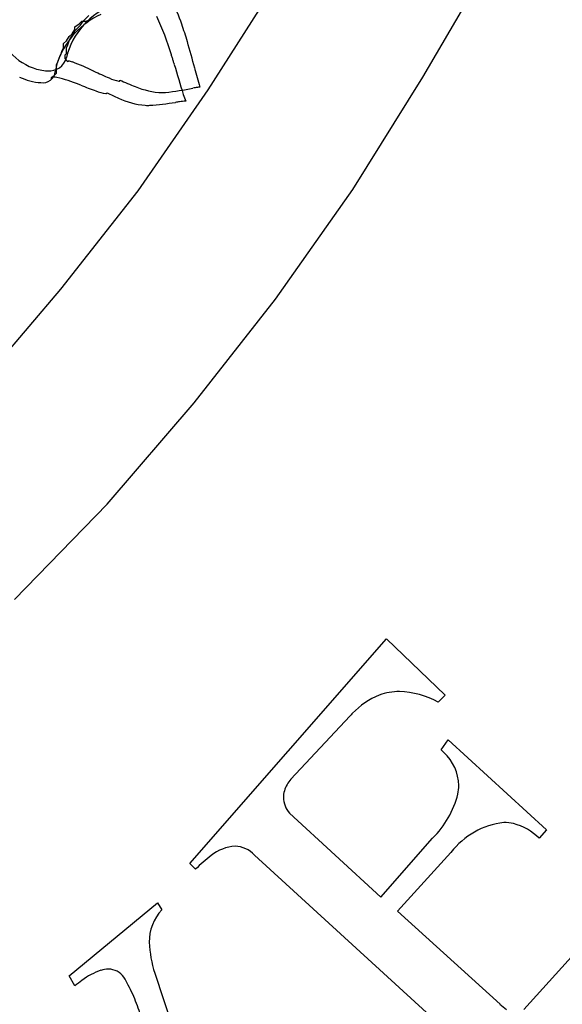
# Model space of a CAD drawing. Extents: x 0.2 to 14.8, y -0.1 to 14.4.
# Drawn here: x 11.2 to 12.3, y 2.7 to 4.5 of the extents above; entities that cross this region are included whole.
import ezdxf

# ---------------------------------------------------------------- set-up
doc = ezdxf.new("R2010")
doc.units = 0
doc.layers.add('DEFAULT_255_2_778', color=255, linetype='CONTINUOUS')

msp = doc.modelspace()

# ---------------------------------------------------------------- linework, layer by layer
at = {"layer": 'DEFAULT_255_2_778'}
for p, q in [((11.9896, 4.4371), (12.1166, 4.6541)), ((11.5848, 4.4133), (11.7118, 4.6118)), ((11.3493, 4.5429), (11.3599, 4.5535)), ((11.3493, 4.5429), (11.3599, 4.5535)), ((11.3545, 4.5429), (11.3625, 4.5456)), ((11.3545, 4.5429), (11.3625, 4.5456)), ((11.3281, 4.5191), (11.3334, 4.527)), ((11.3281, 4.5191), (11.3334, 4.527)), ((11.3334, 4.5323), (11.3413, 4.5376)), ((11.3334, 4.5323), (11.3413, 4.5376)), ((11.3334, 4.5244), (11.344, 4.535)), ((11.3334, 4.5244), (11.344, 4.535)), ((11.3334, 4.527), (11.3334, 4.5323)), ((11.3334, 4.527), (11.3334, 4.5323)), ((11.3413, 4.5376), (11.3466, 4.5429)), ((11.3413, 4.5376), (11.3466, 4.5429)), ((11.344, 4.535), (11.3493, 4.5429)), ((11.344, 4.535), (11.3493, 4.5429)), ((11.3466, 4.5429), (11.3545, 4.5429)), ((11.3466, 4.5429), (11.3545, 4.5429)), ((11.3175, 4.5059), (11.3228, 4.5138)), ((11.3175, 4.5059), (11.3228, 4.5138)), ((11.3228, 4.5138), (11.3281, 4.5191)), ((11.3228, 4.5138), (11.3281, 4.5191)), ((11.3228, 4.5059), (11.3255, 4.5112)), ((11.3228, 4.5059), (11.3255, 4.5112)), ((11.3255, 4.5112), (11.3308, 4.5191)), ((11.3255, 4.5112), (11.3308, 4.5191)), ((11.3308, 4.5191), (11.3334, 4.5244)), ((11.3308, 4.5191), (11.3334, 4.5244)), ((11.3096, 4.4873), (11.3122, 4.4926)), ((11.3096, 4.4873), (11.3122, 4.4926)), ((11.3122, 4.5006), (11.3175, 4.5059)), ((11.3122, 4.5006), (11.3175, 4.5059)), ((11.3122, 4.4926), (11.3122, 4.5006)), ((11.3122, 4.4926), (11.3122, 4.5006)), ((11.3175, 4.4927), (11.3202, 4.498)), ((11.3175, 4.4927), (11.3202, 4.498)), ((11.3175, 4.4821), (11.3175, 4.4927)), ((11.3175, 4.4821), (11.3175, 4.4927)), ((11.3202, 4.498), (11.3228, 4.5059)), ((11.3202, 4.498), (11.3228, 4.5059)), ((11.3016, 4.4662), (11.3043, 4.4741)), ((11.3016, 4.4662), (11.3043, 4.4741)), ((11.3043, 4.4741), (11.3069, 4.4794)), ((11.3043, 4.4741), (11.3069, 4.4794)), ((11.3069, 4.4794), (11.3096, 4.4873)), ((11.3069, 4.4794), (11.3096, 4.4873)), ((11.3149, 4.4794), (11.3175, 4.4821)), ((11.3149, 4.4794), (11.3175, 4.4821)), ((11.3149, 4.4715), (11.3149, 4.4794)), ((11.3149, 4.4715), (11.3149, 4.4794)), ((11.3202, 4.4662), (11.3149, 4.4715)), ((11.3202, 4.4662), (11.3149, 4.4715)), ((11.299, 4.4609), (11.3016, 4.4662)), ((11.299, 4.4609), (11.3016, 4.4662)), ((11.299, 4.445), (11.299, 4.4609)), ((11.299, 4.445), (11.299, 4.4609)), ((11.3016, 4.4662), (11.3016, 4.4662)), ((11.3016, 4.4662), (11.3016, 4.4662)), ((11.2884, 4.4344), (11.299, 4.445)), ((11.2884, 4.4344), (11.299, 4.445)), ((11.3692, 4.4484), (11.3687, 4.4487)), ((11.3692, 4.4484), (11.3687, 4.4487)), ((11.8573, 4.2255), (11.9896, 4.4371)), ((11.4525, 4.2228), (11.5848, 4.4133)), ((11.307, 4.0376), (11.4525, 4.2228)), ((11.7118, 4.0191), (11.8573, 4.2255)), ((11.1535, 3.8577), (11.307, 4.0376)), ((11.5584, 3.8233), (11.7118, 4.0191)), ((11.3943, 3.6328), (11.5584, 3.8233)), ((11.2197, 3.4529), (11.3943, 3.6328)), ((11.5504, 2.9554), (11.9208, 3.3788)), ((11.9208, 3.3788), (12.0319, 3.2729)), ((12.0319, 3.2729), (12.0187, 3.2597)), ((11.852, 3.2332), (11.7409, 3.1142)), ((12.024, 3.1697), (12.0372, 3.1883)), ((12.0372, 3.1883), (12.2225, 3.0189)), ((11.7383, 3.0507), (11.9102, 2.8919)), ((12.2225, 3.0189), (12.2092, 3.0031)), ((11.9102, 2.8919), (12.0081, 3.0031)), ((12.069, 2.6088), (11.6721, 2.9713)), ((12.0425, 2.9766), (11.942, 2.8655)), ((11.561, 2.9448), (11.5504, 2.9554)), ((11.3228, 2.7437), (11.4895, 2.8813)), ((11.4895, 2.8813), (11.4975, 2.8681)), ((11.942, 2.8655), (12.1351, 2.6908)), ((12.1801, 2.6803), (12.2754, 2.7861)), ((11.4842, 2.749), (11.6959, 2.114)), ((11.3334, 2.7252), (11.3228, 2.7437))]:
    msp.add_line(p, q, dxfattribs=at)
for centre, radius, start, end in [((11.4562, 4.4401), 0.1428, 110.4476, 166.2181), ((11.4562, 4.4401), 0.1428, 110.4476, 166.2181), ((11.2672, 4.4506), 0.2814, 17.8777, 27.7565), ((11.2672, 4.4506), 0.2814, 17.8777, 27.7565), ((11.4476, 4.414), 0.1557, 114.8608, 158.725), ((11.4476, 4.414), 0.1557, 114.8608, 158.725), ((11.0917, 4.358), 0.4408, 16.011, 26.0497), ((11.0917, 4.358), 0.4408, 16.011, 26.0497), ((10.7519, 4.2698), 0.8275, 16.4434, 18.8337), ((10.7519, 4.2698), 0.8275, 16.4434, 18.8337), ((11.2922, 4.5561), 0.1083, 217.5666, 249.7004), ((11.2922, 4.5561), 0.1083, 217.5666, 249.7004), ((9.8426, 4.0028), 1.7752, 14.7359, 16.4039), ((9.8426, 4.0028), 1.7752, 14.7359, 16.4039), ((11.2853, 4.4824), 0.0333, 264.0015, 345.697), ((11.2853, 4.4824), 0.0333, 264.0015, 345.697), ((10.3066, 4.1031), 1.2661, 17.143, 17.2996), ((10.3066, 4.1031), 1.2661, 17.143, 17.2996), ((10.1386, 4.0514), 1.4419, 17.004, 17.137), ((10.1386, 4.0514), 1.4419, 17.004, 17.137), ((9.9352, 3.9895), 1.6545, 16.8839, 16.9959), ((9.9352, 3.9895), 1.6545, 16.8839, 16.9959), ((11.2832, 4.5293), 0.08, 249.0716, 268.9986), ((11.2832, 4.5293), 0.08, 249.0716, 268.9986), ((11.4464, 4.4199), 0.1526, 160.6261, 169.5121), ((11.4464, 4.4199), 0.1526, 160.6261, 169.5121), ((11.3213, 4.4664), 0.00119, 71.5114, 170.408), ((11.3213, 4.4664), 0.00119, 71.5114, 170.408), ((11.3216, 4.4666), 0.00149, 180.7034, 195.0184), ((11.3216, 4.4666), 0.00149, 180.7034, 195.0184), ((11.3192, 4.4412), 0.0264, 68.4783, 84.4543), ((11.3192, 4.4412), 0.0264, 68.4783, 84.4543), ((11.1282, 3.9433), 0.5597, 64.5531, 68.9968), ((11.1282, 3.9433), 0.5597, 64.5531, 68.9968), ((9.9308, 3.9882), 1.6591, 16.7722, 16.8801), ((9.9308, 3.9882), 1.6591, 16.7722, 16.8801), ((9.5617, 3.8773), 2.0444, 16.6796, 16.764), ((9.5617, 3.8773), 2.0444, 16.6796, 16.764), ((9.6091, 3.8916), 1.995, 16.5929, 16.6764), ((9.6091, 3.8916), 1.995, 16.5929, 16.6764), ((14.2072, 5.2338), 2.7951, 196.043, 197.2527), ((14.2072, 5.2338), 2.7951, 196.043, 197.2527), ((14.0347, 5.0977), 2.5576, 194.5692, 195.3972), ((14.0347, 5.0977), 2.5576, 194.5692, 195.3972), ((11.2743, 4.5295), 0.1026, 244.0261, 267.1993), ((11.2743, 4.5295), 0.1026, 244.0261, 267.1993), ((11.2729, 4.4504), 0.0237, 261.3726, 353.3471), ((11.2729, 4.4504), 0.0237, 261.3726, 353.3471), ((11.2922, 4.4337), 0.0039, 71.5386, 169.7273), ((11.2922, 4.4337), 0.0039, 71.5386, 169.7273), ((11.2927, 4.4032), 0.0342, 78.1857, 88.6763), ((11.2927, 4.4032), 0.0342, 78.1857, 88.6763), ((11.2251, 4.1358), 0.31, 67.9787, 76.0708), ((11.2251, 4.1358), 0.31, 67.9787, 76.0708), ((11.7597, 5.2942), 0.9315, 245.2198, 247.1703), ((11.7597, 5.2942), 0.9315, 245.2198, 247.1703), ((11.4279, 4.4974), 0.0685, 244.3301, 260.3633), ((11.4279, 4.4974), 0.0685, 244.3301, 260.3633), ((10.478, 2.1203), 2.4594, 69.3704, 69.4495), ((10.478, 2.1203), 2.4594, 69.3704, 69.4495), ((11.7742, 5.5415), 1.1991, 249.0013, 250.4627), ((11.7742, 5.5415), 1.1991, 249.0013, 250.4627), ((11.4169, 4.4312), 0.00142, 251.6635, 350.768), ((11.4169, 4.4312), 0.00142, 251.6635, 350.768), ((11.6418, 4.9247), 0.5413, 245.5895, 248.9443), ((11.416, 4.4309), 0.00231, 2.1182, 23.6698), ((11.6418, 4.9247), 0.5413, 245.5895, 248.9443), ((11.416, 4.4309), 0.00231, 2.1182, 23.6698), ((11.5022, 4.5469), 0.1387, 246.7079, 268.3555), ((11.5022, 4.5469), 0.1387, 246.7079, 268.3555), ((11.4512, 4.9213), 0.5156, 275.926, 281.7285), ((11.4512, 4.9213), 0.5156, 275.926, 281.7285), ((11.702, 3.5613), 0.8676, 99.3935, 99.686), ((11.702, 3.5613), 0.8676, 99.3935, 99.686), ((11.6922, 3.6204), 0.8076, 99.1007, 99.3947), ((11.6922, 3.6204), 0.8076, 99.1007, 99.3947), ((11.6863, 3.657), 0.7706, 98.7614, 99.0973), ((11.6863, 3.657), 0.7706, 98.7614, 99.0973), ((11.4012, 4.4811), 0.0751, 248.096, 262.7105), ((11.4012, 4.4811), 0.0751, 248.096, 262.7105), ((11.3923, 4.4084), 0.00195, 250.7795, 347.5029), ((11.3923, 4.4084), 0.00195, 250.7795, 347.5029), ((11.6034, 4.8232), 0.4649, 243.2639, 246.1898), ((11.6034, 4.8232), 0.4649, 243.2639, 246.1898), ((11.476, 4.5211), 0.1372, 243.9051, 265.8505), ((11.476, 4.5211), 0.1372, 243.9051, 265.8505), ((11.4982, 4.5124), 0.1041, 269.9931, 270.9332), ((11.4982, 4.5124), 0.1041, 269.9931, 270.9332), ((11.498, 4.5213), 0.113, 270.9485, 273.2445), ((11.498, 4.5213), 0.113, 270.9485, 273.2445), ((11.7415, 4.47), 0.2138, 197.7601, 201.3708), ((11.7415, 4.47), 0.2138, 197.7601, 201.3708), ((11.4711, 4.4951), 0.111, 267.4206, 270.026), ((11.4711, 4.4951), 0.111, 267.4206, 270.026), ((11.4711, 4.509), 0.1249, 270.0177, 271.5889), ((11.4711, 4.509), 0.1249, 270.0177, 271.5889), ((11.4401, 4.8992), 0.5162, 273.8298, 279.2709), ((11.4401, 4.8992), 0.5162, 273.8298, 279.2709), ((11.6637, 3.3294), 1.0696, 97.3306, 97.5436), ((11.6637, 3.3294), 1.0696, 97.3306, 97.5436), ((11.6462, 3.465), 0.9329, 97.1035, 97.3308), ((11.6462, 3.465), 0.9329, 97.1035, 97.3308), ((11.6352, 3.5546), 0.8427, 96.3218, 97.1117), ((11.6352, 3.5546), 0.8427, 96.3218, 97.1117), ((11.9583, 3.1435), 0.1389, 111.4948, 136.7663), ((11.9453, 3.1713), 0.1083, 89.8489, 110.4466), ((11.9399, 3.1142), 0.1655, 61.5734, 88.0328), ((12.001, 3.0972), 0.2018, 135.4941, 137.6221), ((11.9297, 3.066), 0.1401, 44.7688, 47.7559), ((11.9707, 3.1009), 0.0866, 1.0758, 47.4502), ((11.7842, 3.075), 0.0585, 137.8845, 162.3678), ((11.9693, 3.1028), 0.088, 349.3125, 359.8631), ((11.7701, 3.0801), 0.0435, 163.1294, 179.8481), ((11.7716, 3.0809), 0.045, 180.8478, 222.1454), ((11.8793, 3.1321), 0.1822, 314.9555, 345.4899), ((12.1596, 2.8855), 0.1484, 96.7163, 142.1251), ((12.1422, 2.9531), 0.0798, 76.7639, 89.9886), ((12.1325, 2.9248), 0.1096, 45.6097, 75.1982), ((11.6409, 2.9088), 0.0796, 93.6781, 129.117), ((11.6344, 2.9377), 0.0505, 41.7317, 88.3667), ((11.7291, 2.7803), 0.2352, 126.0311, 135.6161), ((11.5595, 2.809), 0.0857, 136.344, 181.2954), ((11.6843, 2.8147), 0.2106, 182.0781, 198.1663), ((11.4227, 2.6354), 0.1255, 108.6568, 127.2365), ((11.3973, 2.7056), 0.0508, 90.6688, 106.8523), ((11.3968, 2.7209), 0.0356, 34.7553, 90.1795), ((11.5814, 2.4092), 0.4017, 125.7369, 128.1179), ((11.2418, 2.6276), 0.2164, 27.2028, 31.6554), ((11.1321, 2.571), 0.3398, 20.7699, 27.2281), ((11.2353, 2.6078), 0.2303, 12.2024, 21.3283), ((12.2081, 2.7633), 0.1029, 224.7713, 233.7017)]:
    msp.add_arc(centre, radius, start, end, dxfattribs=at)

doc.saveas('drawing.dxf')
